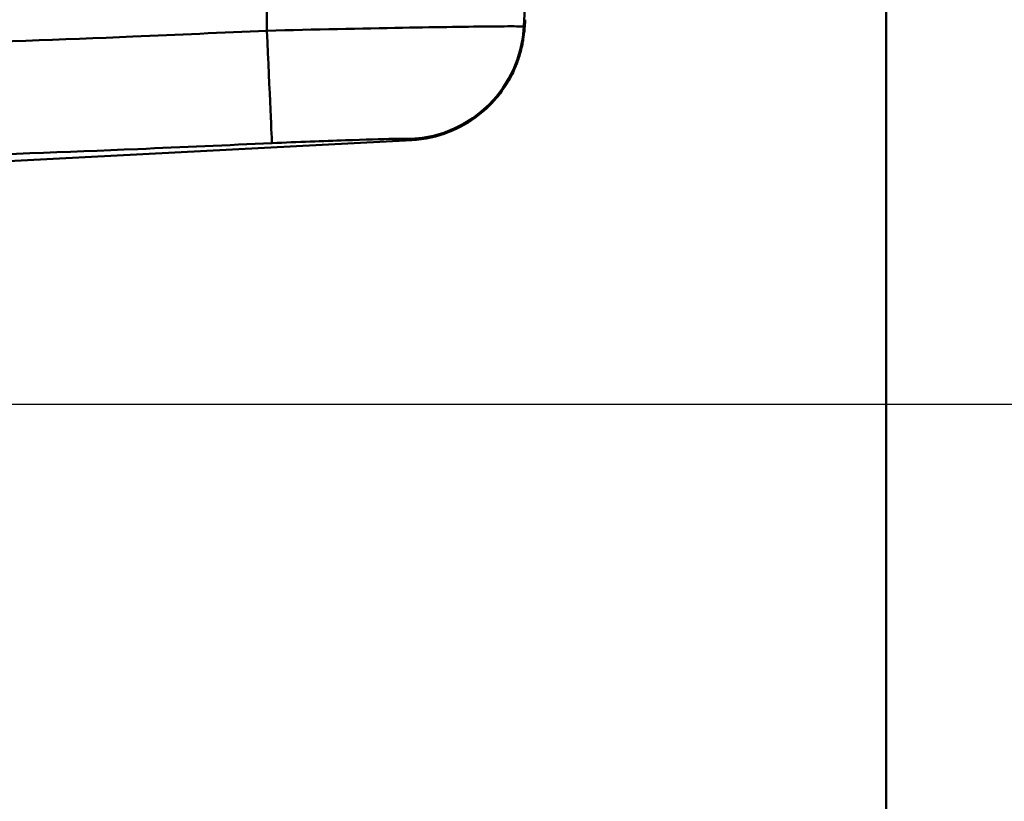
# Paper-space layout 'DS_2' of a CAD drawing. Units: millimetres. Extents: x 0 to 2100, y 0 to 2970.
# Drawn here: x 770 to 1009, y 1377 to 1567 of the extents above; entities that cross this region are included whole.
import ezdxf

# ---------------------------------------------------------------- set-up
doc = ezdxf.new("R2010")
doc.units = ezdxf.units.MM
doc.header["$LTSCALE"] = 10
for name, color, linetype, lineweight in [('Dimensions(ISO)', 7, 'Continuous', 25), ('Visible Edges(ISO)', 7, 'Continuous', 50), ('Visible Tangent Edges(ISO)', 7, 'Continuous', 50)]:
    doc.layers.add(name, color=color, linetype=linetype, lineweight=lineweight)
doc.styles.add('Text__5.0mm', font='arial.ttf', dxfattribs={"width": 0.9})
doc.dimstyles.new('KS-Marketing', dxfattribs={"dimscale": 10, "dimtxt": 5, "dimasz": 3.5, "dimexe": 3.175, "dimexo": 0, "dimgap": 0.8, "dimtad": 1, "dimdec": 1, "dimrnd": 1e-08, "dimtxsty": 'Text__5.0mm', "dimcen": 0.09, "dimdle": 10, "dimclrd": 7, "dimclre": 7, "dimclrt": 7, "dimadec": 0, "dimazin": 2, "dimtfac": 0.7, "dimtdec": 4, "dimtmove": 0, "dimatfit": 3, "dimfxl": 1, "dimtolj": 1, "dimlwd": 25, "dimlwe": 25, "dimarcsym": 0})

# ---------------------------------------------------------------- blocks, each defined once
blk = doc.blocks.new('*D6')
at = {"layer": 'Defpoints', "color": 0, "linetype": 'Continuous', "transparency": 16777216}
for p in [(1000.42, 1695.92), (722.67, 1473.53), (1126.86, 1473.53)]:
    blk.add_point(p, dxfattribs=at)
at = {"layer": 'Dimensions(ISO)', "color": 7, "linetype": 'Continuous', "lineweight": 25, "transparency": 16777216}
for p, q in [((1000.42, 1695.92), (1158.61, 1695.92)), ((1126.86, 1660.92), (1126.86, 1508.53)), ((722.67, 1473.53), (1158.61, 1473.53))]:
    blk.add_line(p, q, dxfattribs=at)
at = {"layer": 'Dimensions(ISO)', "color": 7, "linetype": 'Continuous', "transparency": 16777216}
for points in [[(1121.03, 1660.92), (1132.7, 1660.92), (1126.86, 1695.92)], [(1121.03, 1508.53), (1132.7, 1508.53), (1126.86, 1473.53)]]:
    blk.add_solid(points, dxfattribs=at)
at = {"layer": 'Dimensions(ISO)', "color": 7, "linetype": 'Continuous', "lineweight": 25, "transparency": 16777216, "insert": (1093.76, 1529.86), "char_height": 50, "attachment_point": 4, "rotation": 90, "style": 'Text__5.0mm'}
blk.add_mtext('\\A1;222', dxfattribs=at)
blk = doc.blocks.new('*D7')
at = {"layer": 'Defpoints', "color": 0, "linetype": 'Continuous', "transparency": 16777216}
for p in [(722.67, 1473.53), (1126.86, 1473.53), (930.42, 825.92)]:
    blk.add_point(p, dxfattribs=at)
at = {"layer": 'Dimensions(ISO)', "color": 7, "linetype": 'Continuous', "lineweight": 25, "transparency": 16777216}
for p, q in [((722.67, 1473.53), (1158.61, 1473.53)), ((1126.86, 860.92), (1126.86, 1438.53)), ((930.42, 825.92), (1158.61, 825.92))]:
    blk.add_line(p, q, dxfattribs=at)
at = {"layer": 'Dimensions(ISO)', "color": 7, "linetype": 'Continuous', "transparency": 16777216}
for points in [[(1121.03, 1438.53), (1132.7, 1438.53), (1126.86, 1473.53)], [(1121.03, 860.92), (1132.7, 860.92), (1126.86, 825.92)]]:
    blk.add_solid(points, dxfattribs=at)
at = {"layer": 'Dimensions(ISO)', "color": 7, "linetype": 'Continuous', "lineweight": 25, "transparency": 16777216, "insert": (1093.33, 1044.23), "char_height": 50, "attachment_point": 4, "rotation": 90, "style": 'Text__5.0mm'}
blk.add_mtext('\\A1;\\fArial|b0|i0;ca. 648', dxfattribs=at)
blk = doc.blocks.new('*D8')
at = {"layer": 'Defpoints', "color": 0, "linetype": 'Continuous', "transparency": 16777216}
for p in [(1000.42, 1735.92), (930.42, 825.92), (1277.79, 825.92)]:
    blk.add_point(p, dxfattribs=at)
at = {"layer": 'Dimensions(ISO)', "color": 7, "linetype": 'Continuous', "lineweight": 25, "transparency": 16777216}
for p, q in [((1000.42, 1735.92), (1309.54, 1735.92)), ((1277.79, 1700.92), (1277.79, 860.92)), ((930.42, 825.92), (1309.54, 825.92))]:
    blk.add_line(p, q, dxfattribs=at)
at = {"layer": 'Dimensions(ISO)', "color": 7, "linetype": 'Continuous', "transparency": 16777216}
for points in [[(1271.96, 1700.92), (1283.63, 1700.92), (1277.79, 1735.92)], [(1271.96, 860.92), (1283.63, 860.92), (1277.79, 825.92)]]:
    blk.add_solid(points, dxfattribs=at)
at = {"layer": 'Dimensions(ISO)', "color": 7, "linetype": 'Continuous', "lineweight": 25, "transparency": 16777216, "insert": (1244.27, 1236.28), "char_height": 50, "attachment_point": 4, "rotation": 90, "style": 'Text__5.0mm'}
blk.add_mtext('\\A1;910', dxfattribs=at)

psp = doc.layouts.new('DS_2')

# ---------------------------------------------------------------- linework, layer by layer
at = {"layer": 'Visible Edges(ISO)'}
for p, q in [((980.42, 1592.92), (980.42, 949.92)), ((760.03, 1532.03), (865.45, 1537.56))]:
    psp.add_line(p, q, dxfattribs=at)
psp.add_open_spline([(865.45, 1537.56), (868.61, 1537.72), (871.68, 1538.44), (877.2, 1540.56), (879.55, 1542), (883.68, 1545.14), (885.22, 1546.81), (887.76, 1549.96), (888.6, 1551.36), (890.01, 1553.93), (890.46, 1554.99), (891.33, 1557.21), (891.59, 1558.12), (892.22, 1560.46), (892.35, 1561.29), (892.61, 1562.91), (892.68, 1563.49), (892.78, 1564.53), (892.82, 1564.96), (892.88, 1565.78), (892.9, 1566.16), (892.93, 1566.6), (892.93, 1566.67), (892.94, 1566.73)], degree=3, knots=[3.993808, 3.993808, 3.993808, 3.993808, 4.231995, 4.231995, 4.49973, 4.49973, 4.838436, 4.838436, 5.252593, 5.252593, 5.760594, 5.760594, 6.535824, 6.535824, 8.208563, 8.208563, 10.508778, 10.508778, 12.808994, 12.808994, 15.10921, 15.10921, 15.494886, 15.494886, 15.494886, 15.494886], dxfattribs=at)
at = {"layer": 'Visible Tangent Edges(ISO)'}
for p, q in [((830.36, 1720.6), (830.34, 1564.06)), ((900.76, 1720.6), (892.61, 1565.06))]:
    psp.add_line(p, q, dxfattribs=at)
for centre, major_axis, ratio, start_param, end_param in [((830.26, 1565.57), (1.31, -28.77), 0.000208, 0.025771, 1.518372), ((863.85, 1566.57), (28.24, 5.63), 0.999921, 4.566455, 6.033995)]:
    psp.add_ellipse(centre, major_axis=major_axis, ratio=ratio, start_param=start_param, end_param=end_param, dxfattribs=at)
for points, knots in [([(892.94, 1566.73), (892.91, 1566.27), (892.88, 1565.88), (892.78, 1564.81), (892.7, 1564.61), (892.61, 1565.06)], [-15.494886, -15.494886, -15.494886, -15.494886, -11.00392, -11.00392, 0, 0, 0, 0]), ([(830.34, 1564.06), (819.52, 1563.57), (808.7, 1563.09), (780.57, 1561.91), (763.25, 1561.25), (736.42, 1560.51), (726.92, 1560.32), (717.42, 1560.22)], [-25.969461, -25.969461, -25.969461, -25.969461, -22.723279, -22.723279, -17.529386, -17.529386, -14.682314, -14.682314, -14.682314, -14.682314]), ([(892.61, 1565.06), (892.6, 1565.09), (892.19, 1565.1), (890.1, 1565.13), (887.82, 1565.12), (879.54, 1565.04), (872.07, 1564.93), (853.4, 1564.59), (841.86, 1564.34), (830.34, 1564.06)], [0, 0, 0, 0, 0.656442, 0.656442, 1.706749, 1.706749, 3.38724, 3.38724, 5.251535, 5.251535, 5.251535, 5.251535]), ([(717.4, 1532.96), (727.19, 1533.06), (736.97, 1533.25), (764.23, 1533.99), (781.65, 1534.66), (809.89, 1535.83), (820.74, 1536.31), (831.58, 1536.81)], [14.649949, 14.649949, 14.649949, 14.649949, 17.529386, 17.529386, 22.723279, 22.723279, 25.969461, 25.969461, 25.969461, 25.969461]), ([(831.58, 1536.81), (837.8, 1537.09), (844.05, 1537.33), (854.15, 1537.67), (858.2, 1537.78), (862.7, 1537.87), (863.94, 1537.87), (865.08, 1537.85), (865.3, 1537.83), (865.31, 1537.81)], [-5.251535, -5.251535, -5.251535, -5.251535, -3.38724, -3.38724, -1.706749, -1.706749, -0.656442, -0.656442, 0, 0, 0, 0])]:
    psp.add_open_spline(points, degree=3, knots=knots, dxfattribs=at)
psp.add_open_spline([(865.31, 1537.81), (865.37, 1537.64), (865.42, 1537.56), (865.45, 1537.57)], degree=3, dxfattribs=at)

# ---------------------------------------------------------------- dimensions: what is measured, and where the dimension line sits
at = {"layer": 'Dimensions(ISO)', "color": 7, "linetype": 'Continuous', "lineweight": 25}
for base, p1, p2, override, picture, middle in [((1277.79, 825.92), (1000.42, 1735.92), (930.42, 825.92), {"dimgap": 0.8, "dimdec": 1, "dimtol": 0, "dimlim": 0, "dimtp": 0, "dimtm": 0, "dimtdec": 4, "dimtofl": 0, "dimatfit": 1}, '*D8', (1277.79, 1285.92)), ((1126.86, 1473.53), (1000.42, 1695.92), (722.67, 1473.53), {"dimgap": 0.8, "dimdec": 0, "dimtol": 0, "dimlim": 0, "dimtp": 0, "dimtm": 0, "dimtdec": 4, "dimtofl": 0, "dimatfit": 1}, '*D6', (1126.86, 1579.73))]:
    dim = psp.add_linear_dim(base=base, p1=p1, p2=p2, angle=90, dimstyle='KS-Marketing', override=override, dxfattribs=at)
    dim.commit()
    dim.dimension.update_dxf_attribs({"geometry": picture, "text_midpoint": middle, "dimtype": 160})
dim = psp.add_linear_dim(base=(1126.86, 1473.53), p1=(930.42, 825.92), p2=(722.67, 1473.53), angle=90, text='\\fArial|b0|i0;ca. <>', dimstyle='KS-Marketing', override={"dimgap": 0.8, "dimdec": 0, "dimtol": 0, "dimlim": 0, "dimtp": 0, "dimtm": 0, "dimtdec": 4, "dimtofl": 0, "dimatfit": 1}, dxfattribs=at)
dim.commit()
dim.dimension.update_dxf_attribs({"geometry": '*D7', "text_midpoint": (1126.86, 1144.73), "dimtype": 160})

doc.saveas('drawing.dxf')
